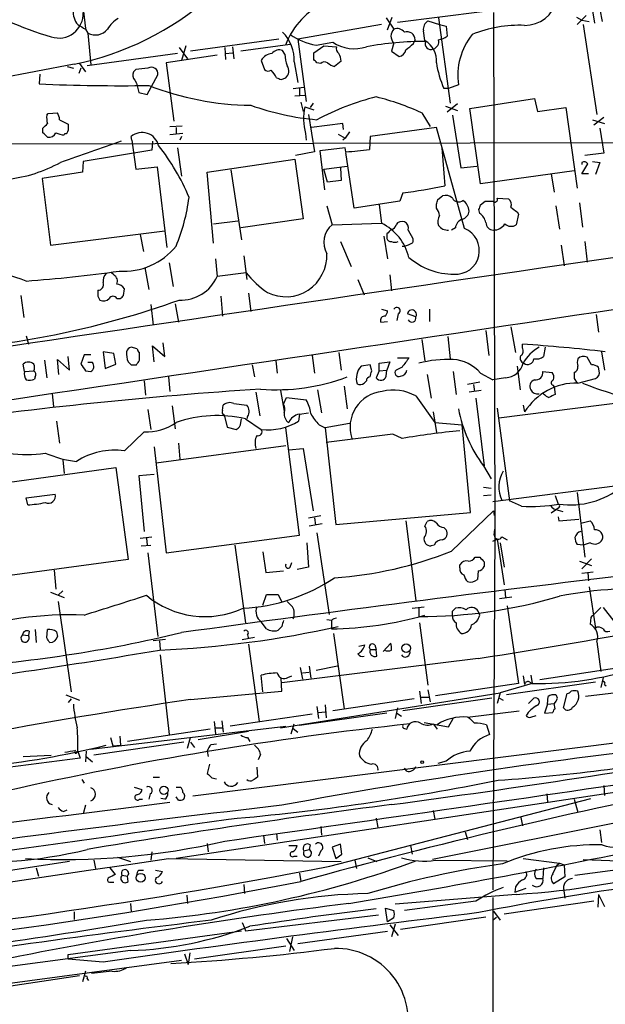
# Model space of a CAD drawing. Extents: x 17 to 1028, y 0 to 870.
# Drawn here: x 304 to 369, y 429 to 539 of the extents above; entities that cross this region are included whole.
import ezdxf

# ---------------------------------------------------------------- set-up
doc = ezdxf.new("R2010")
doc.units = 0
doc.header["$MEASUREMENT"] = 0
doc.layers.add('MAIN', color=5, linetype='CONTINUOUS')

msp = doc.modelspace()

# ---------------------------------------------------------------- linework, layer by layer
at = {"layer": 'MAIN'}
for p, q in [((310.2187, 546.1846), (311.15, 537.972)), ((344.5933, 539.1573), (345.44, 537.8873)), ((344.7627, 537.8026), (345.2707, 539.242)), ((355.2613, 539.8346), (345.8633, 538.6493)), ((350.4353, 539.1573), (351.7053, 529.6746)), ((356.5313, 539.75), (356.7007, 482.2613)), ((365.76, 539.242), (366.3527, 538.9033)), ((366.8607, 539.4113), (365.8447, 538.3953)), ((367.538, 539.9193), (367.792, 538.5646)), ((368.3847, 540.0886), (368.6387, 538.734)), ((344.0853, 538.3953), (334.772, 536.7866)), ((349.25, 538.8186), (350.52, 538.3953)), ((350.52, 538.3953), (351.282, 538.226)), ((351.282, 538.226), (351.3667, 537.1253)), ((366.3527, 538.9033), (367.1993, 538.734)), ((366.522, 538.3953), (368.046, 528.4046)), ((311.15, 537.8873), (311.404, 537.464)), ((311.404, 537.464), (311.7427, 533.908)), ((348.9113, 536.6173), (348.742, 537.718)), ((321.564, 535.8553), (322.4953, 534.5853)), ((322.326, 536.0246), (321.818, 534.416)), ((332.6553, 536.7866), (322.834, 535.432)), ((326.644, 535.8553), (326.7287, 534.5006)), ((327.4907, 535.94), (327.66, 534.5853)), ((333.9253, 536.194), (328.422, 535.432)), ((334.772, 536.7866), (335.7033, 529.844)), ((336.55, 535.2626), (337.6507, 536.0246)), ((336.804, 536.1093), (338.6667, 536.448)), ((337.6507, 536.0246), (339.09, 535.94)), ((345.44, 536.3633), (345.186, 535.432)), ((347.6413, 536.2786), (347.8107, 536.702)), ((321.3947, 535.178), (311.3193, 533.8233)), ((325.7973, 535.0086), (320.1247, 534.162)), ((326.7287, 535.178), (327.4907, 535.2626)), ((333.3327, 535.0933), (333.0787, 535.5166)), ((336.55, 534.5006), (336.55, 535.2626)), ((345.186, 535.432), (346.0327, 534.8393)), ((309.88, 533.9926), (300.0587, 532.13)), ((309.118, 533.7386), (309.7953, 533.5693)), ((310.642, 533.5693), (310.388, 532.9766)), ((310.4727, 534.0773), (311.15, 533.146)), ((320.1247, 534.162), (320.9713, 527.6426)), ((330.708, 534.416), (331.0467, 533.4)), ((334.3487, 534.2466), (334.772, 531.9606)), ((337.312, 534.0773), (336.8887, 534.162)), ((339.598, 534.3313), (338.836, 533.7386)), ((306.07, 532.892), (305.9853, 531.7913)), ((316.738, 533.4), (316.484, 533.146)), ((318.008, 530.606), (319.1933, 532.8073)), ((332.9093, 532.2993), (333.4173, 532.4686)), ((316.6533, 532.2146), (316.8227, 531.876)), ((316.8227, 531.876), (317.0767, 530.86)), ((334.264, 531.2833), (335.4493, 531.4526)), ((352.6367, 531.7066), (351.536, 531.2833)), ((317.0767, 530.86), (318.008, 530.606)), ((335.534, 530.5213), (334.4333, 530.4366)), ((334.9413, 531.2833), (334.9413, 530.5213)), ((351.536, 531.2833), (351.028, 531.2833)), ((335.1107, 529.7593), (335.3647, 528.7433)), ((335.534, 529.2513), (336.55, 528.9126)), ((336.4653, 529.6746), (336.1267, 529.1666)), ((351.1973, 529.336), (352.552, 528.828)), ((352.552, 529.59), (351.3667, 528.6586)), ((353.9067, 529.082), (361.1033, 530.1826)), ((361.1033, 530.1826), (361.442, 528.7433)), ((306.832, 528.32), (307.0013, 528.4893)), ((307.0013, 528.4893), (308.0173, 528.574)), ((335.9573, 528.4046), (336.6347, 524.256)), ((348.5727, 528.574), (349.504, 527.05)), ((351.9593, 528.32), (352.8907, 522.478)), ((355.092, 520.7), (353.9067, 529.082)), ((361.442, 528.7433), (364.5747, 529.1666)), ((364.5747, 529.1666), (365.8447, 520.192)), ((308.2713, 527.812), (309.2027, 527.304)), ((320.548, 527.05), (321.9027, 527.1346)), ((339.7673, 527.3886), (336.296, 526.9653)), ((339.852, 526.7113), (339.7673, 527.3886)), ((367.538, 527.812), (368.8927, 527.3886)), ((368.808, 528.066), (367.7073, 527.2193)), ((306.4087, 526.3726), (306.4087, 526.8806)), ((308.864, 526.288), (308.7793, 526.1186)), ((316.3147, 525.526), (316.23, 525.9493)), ((321.9873, 526.288), (320.548, 526.1186)), ((321.2253, 526.9653), (321.2253, 526.2033)), ((321.818, 525.9493), (321.6487, 525.526)), ((335.6187, 526.288), (335.7033, 525.526)), ((339.2593, 526.2033), (340.0213, 525.78)), ((340.5293, 526.4573), (340.0213, 525.78)), ((342.8153, 525.9493), (342.7307, 524.51)), ((350.1813, 526.9653), (342.8153, 525.9493)), ((353.314, 515.7046), (350.1813, 526.9653)), ((368.3847, 526.8806), (368.808, 524.0866)), ((242.4007, 525.018), (413.766, 525.3566)), ((316.3147, 525.526), (316.738, 522.3086)), ((318.6007, 525.4413), (318.516, 524.4253)), ((340.0213, 525.78), (339.7673, 525.526)), ((318.516, 524.4253), (310.896, 523.1553)), ((321.3947, 524.6793), (321.818, 521.5466)), ((336.6347, 524.256), (334.518, 523.8326)), ((340.0213, 524.6793), (337.2273, 524.3406)), ((337.2273, 524.3406), (337.7353, 520.0226)), ((340.106, 524.256), (340.0213, 524.6793)), ((341.0373, 517.9906), (340.106, 524.1713)), ((350.774, 524.6793), (351.1127, 520.446)), ((368.808, 524.0866), (366.6913, 523.8326)), ((310.896, 523.1553), (310.8113, 521.97)), ((324.6967, 521.97), (334.4333, 523.4093)), ((334.4333, 523.4093), (335.3647, 516.8053)), ((337.6507, 522.3086), (340.2753, 522.6473)), ((352.8907, 522.478), (354.6687, 522.6473)), ((366.3527, 523.0706), (366.3527, 522.8166)), ((366.3527, 521.8006), (367.03, 522.9013)), ((367.538, 523.1553), (368.3847, 523.0706)), ((368.3847, 523.0706), (367.8767, 521.716)), ((310.8113, 521.97), (306.324, 521.2926)), ((316.738, 522.3086), (319.1087, 522.5626)), ((319.1087, 522.5626), (320.2093, 513.588)), ((325.374, 514.096), (324.6967, 521.97)), ((327.3213, 522.224), (328.5067, 514.4346)), ((338.074, 520.8693), (337.6507, 522.3086)), ((339.5133, 522.478), (339.598, 521.0386)), ((365.506, 522.1393), (355.092, 520.7)), ((362.966, 521.8006), (363.3047, 519.7686)), ((367.1147, 521.8006), (366.3527, 521.8006)), ((306.324, 521.2926), (307.2553, 513.842)), ((339.598, 521.0386), (338.074, 520.8693)), ((346.456, 519.684), (346.1173, 518.7526)), ((350.3507, 518.922), (350.8587, 519.3453)), ((337.9893, 518.2446), (338.582, 516.128)), ((346.1173, 518.7526), (341.0373, 517.9906)), ((343.8313, 518.3293), (344.0853, 516.2973)), ((350.1813, 517.9906), (350.1813, 518.414)), ((355.092, 518.3293), (355.6, 518.7526)), ((356.9547, 519.0913), (358.2247, 519.0066)), ((363.474, 518.2446), (363.8973, 515.62)), ((366.0987, 518.5833), (366.4373, 515.874)), ((355.0073, 517.398), (354.9227, 517.8213)), ((359.3253, 517.3133), (359.0713, 516.128)), ((359.156, 517.5673), (359.3253, 517.3133)), ((325.374, 516.2126), (328.0833, 516.5513)), ((335.3647, 516.8053), (328.422, 515.7893)), ((338.582, 516.128), (344.0853, 516.2973)), ((307.2553, 513.842), (319.9553, 515.4506)), ((317.246, 515.0273), (317.5847, 513.1646)), ((344.678, 515.112), (344.678, 514.604)), ((347.0487, 515.5353), (347.5567, 514.604)), ((352.298, 515.7893), (351.8747, 515.5353)), ((339.5133, 514.2653), (340.6987, 511.4713)), ((344.3393, 514.858), (344.7627, 512.318)), ((364.0667, 513.842), (364.4053, 511.556)), ((366.6913, 514.2653), (366.9453, 511.9793)), ((320.4633, 511.8946), (320.8867, 509.27)), ((325.628, 512.318), (325.7973, 510.3706)), ((328.7607, 512.6566), (329.0993, 510.032)), ((314.2827, 510.54), (314.0287, 510.794)), ((317.754, 511.3866), (318.1773, 508.9313)), ((329.0147, 510.794), (325.7973, 510.3706)), ((341.4607, 510.032), (342.138, 508.3386)), ((345.0167, 510.54), (345.186, 508.762)), ((315.3833, 508.254), (315.468, 509.016)), ((329.2687, 508.508), (329.5227, 506.476)), ((303.9533, 508.254), (304.292, 505.7986)), ((312.5047, 508.1693), (312.7587, 507.746)), ((314.6213, 507.9153), (315.0447, 507.9153)), ((321.1407, 507.3226), (321.4793, 505.2906)), ((326.2207, 508.1693), (326.39, 505.968)), ((318.4313, 507.238), (318.6853, 504.952)), ((344.0853, 506.73), (344.7627, 506.5606)), ((345.948, 506.222), (345.7787, 505.46)), ((347.8953, 505.8833), (346.964, 506.222)), ((349.4193, 506.73), (349.4193, 505.3753)), ((344.0007, 505.2906), (344.7627, 505.3753)), ((367.9613, 506.1373), (368.2153, 504.19)), ((355.6847, 504.3593), (356.0233, 501.5653)), ((358.4787, 504.7826), (358.9867, 501.904)), ((304.546, 503.7666), (304.8, 502.8353)), ((319.9553, 501.4806), (319.786, 503.0046)), ((348.5727, 503.3433), (348.9113, 500.9726)), ((351.4513, 503.682), (351.7053, 501.2266)), ((314.2827, 501.8193), (313.0973, 501.9886)), ((313.0973, 501.9886), (313.3513, 500.126)), ((314.5367, 500.634), (314.2827, 501.8193)), ((316.9073, 502.3273), (316.23, 502.4966)), ((317.1613, 501.0573), (317.1613, 501.904)), ((318.77, 500.888), (318.6007, 502.666)), ((318.6007, 502.666), (319.9553, 501.4806)), ((339.344, 501.904), (339.598, 499.9566)), ((359.7487, 502.412), (359.7487, 502.8353)), ((362.2887, 502.4966), (362.1193, 501.4806)), ((368.554, 501.9886), (368.8927, 499.9566)), ((306.578, 501.0573), (306.832, 499.11)), ((308.1867, 499.4486), (308.0173, 501.142)), ((308.0173, 501.142), (309.372, 499.9566)), ((309.372, 499.9566), (309.2027, 501.4806)), ((310.9807, 501.65), (310.642, 500.634)), ((311.7427, 501.65), (310.9807, 501.65)), ((311.912, 500.8033), (311.404, 500.8033)), ((332.3167, 500.9726), (332.486, 499.618)), ((336.3807, 501.5653), (336.6347, 499.618)), ((343.8313, 500.7186), (345.0167, 500.888)), ((343.8313, 499.872), (343.8313, 500.7186)), ((345.0167, 500.888), (344.678, 499.9566)), ((345.8633, 501.3113), (347.1333, 501.3113)), ((367.4533, 500.5493), (366.9453, 501.396)), ((304.3767, 499.7873), (304.2073, 500.634)), ((304.3767, 499.7873), (305.3927, 499.872)), ((311.15, 499.872), (311.7427, 499.7873)), ((313.3513, 500.126), (314.5367, 500.634)), ((316.23, 500.5493), (316.8227, 500.5493)), ((329.692, 500.5493), (329.946, 499.1946)), ((342.8153, 500.5493), (341.7993, 500.38)), ((342.9847, 499.872), (342.8153, 500.5493)), ((343.8313, 499.872), (343.4927, 499.11)), ((343.8313, 499.872), (344.678, 499.9566)), ((344.5933, 499.2793), (344.678, 499.9566)), ((346.3713, 500.2953), (345.694, 499.9566)), ((352.044, 499.7873), (352.3827, 497.2473)), ((355.092, 499.618), (356.4467, 498.856)), ((359.156, 500.38), (359.4947, 497.7553)), ((362.0347, 499.7873), (363.0507, 499.7026)), ((368.3, 499.872), (368.2153, 500.2953)), ((305.562, 499.1946), (305.4773, 498.9406)), ((317.6693, 498.7713), (317.8387, 497.1626)), ((320.3787, 499.1946), (320.548, 497.586)), ((342.138, 498.5173), (342.392, 498.7713)), ((349.1653, 499.4486), (349.5887, 496.824)), ((355.0073, 498.602), (353.6527, 498.348)), ((357.886, 499.11), (356.4467, 498.856)), ((365.506, 499.0253), (365.8447, 498.5173)), ((365.9293, 498.5173), (367.8767, 499.0253)), ((330.1153, 497.5013), (330.5387, 494.8766)), ((332.8247, 497.6706), (333.248, 495.3846)), ((336.9733, 497.7553), (337.3967, 495.2153)), ((339.9367, 498.1786), (340.2753, 495.6386)), ((355.1767, 497.6706), (353.822, 497.5013)), ((354.33, 498.348), (354.4147, 497.586)), ((362.1193, 497.332), (362.1193, 497.5013)), ((363.1353, 498.2633), (363.3047, 498.094)), ((363.3047, 498.094), (363.3893, 497.2473)), ((307.4247, 497.332), (307.594, 495.8926)), ((333.1633, 496.1466), (333.502, 496.9086)), ((333.502, 496.9086), (335.7033, 496.6546)), ((347.8953, 497.078), (350.012, 494.1146)), ((354.584, 496.824), (355.5153, 489.2886)), ((371.9407, 496.4853), (357.124, 494.6226)), ((318.0927, 495.554), (318.4313, 493.3526)), ((320.802, 495.9773), (321.1407, 493.4373)), ((326.39, 495.4693), (326.4747, 496.062)), ((327.66, 496.2313), (329.0993, 496.062)), ((334.9413, 495.046), (335.9573, 495.2153)), ((349.8427, 495.3), (350.1813, 493.014)), ((356.9547, 495.7233), (358.3093, 485.394)), ((359.8333, 496.062), (360.0027, 495.3)), ((307.9327, 494.284), (308.2713, 491.8286)), ((326.5593, 494.9613), (326.898, 493.6066)), ((328.422, 494.1146), (328.5067, 494.538)), ((328.93, 494.538), (330.708, 493.3526)), ((329.184, 494.792), (329.0993, 494.538)), ((334.9413, 495.046), (334.8567, 494.284)), ((350.012, 494.1146), (353.06, 493.8606)), ((315.468, 490.982), (317.6693, 493.0986)), ((326.898, 493.6066), (327.914, 493.3526)), ((334.9413, 481.584), (333.4173, 493.522)), ((337.1427, 493.8606), (337.82, 493.522)), ((340.5293, 494.03), (337.82, 493.522)), ((337.82, 493.522), (339.0053, 482.7693)), ((353.9913, 484.124), (353.06, 493.8606)), ((345.3553, 492.8446), (337.9047, 491.9133)), ((346.3713, 492.3366), (345.3553, 492.8446)), ((318.77, 491.4053), (320.1247, 479.6366)), ((319.024, 489.6273), (333.4173, 491.5746)), ((321.4793, 491.8286), (321.6487, 490.0506)), ((333.756, 491.0666), (335.3647, 491.236)), ((335.3647, 491.236), (336.4653, 484.2933)), ((308.61, 489.966), (308.7793, 488.442)), ((297.942, 486.8333), (314.5367, 489.1193)), ((314.5367, 489.1193), (315.8913, 478.8746)), ((355.4307, 489.2886), (356.2773, 487.8493)), ((318.77, 488.3573), (317.0767, 488.188)), ((317.0767, 488.188), (317.6693, 482.0073)), ((355.4307, 486.918), (356.2773, 486.8333)), ((373.126, 487.426), (356.4467, 485.3093)), ((304.546, 485.7326), (307.7633, 486.156)), ((304.7153, 484.9706), (304.546, 485.7326)), ((355.4307, 485.9866), (356.2773, 486.0713)), ((359.664, 484.8013), (358.3093, 485.394)), ((363.3893, 485.9866), (363.728, 485.0553)), ((365.8447, 486.3253), (366.6913, 479.1286)), ((351.8747, 479.806), (356.5313, 484.2933)), ((356.5313, 484.2933), (356.616, 483.7853)), ((363.5587, 484.4626), (362.966, 484.0393)), ((363.8127, 484.632), (363.5587, 484.4626)), ((363.728, 484.378), (364.236, 484.2086)), ((335.9573, 483.5313), (337.312, 483.7853)), ((336.6347, 483.5313), (336.7193, 482.6846)), ((339.0053, 482.7693), (353.9913, 484.124)), ((346.7947, 483.1926), (347.8953, 474.3026)), ((363.728, 483.616), (363.8127, 483.1926)), ((363.8127, 483.1926), (366.014, 483.362)), ((366.268, 482.9386), (367.284, 483.1926)), ((337.4813, 482.854), (336.042, 482.6)), ((348.9113, 482.6), (349.1653, 483.108)), ((351.028, 482.4306), (351.282, 482.1766)), ((356.7007, 482.2613), (356.4467, 442.1293)), ((356.616, 481.584), (356.7007, 482.2613)), ((317.246, 481.2453), (318.516, 481.4146)), ((317.9233, 481.2453), (318.008, 480.4833)), ((320.1247, 479.6366), (334.9413, 481.584)), ((336.8887, 481.838), (338.2433, 472.7786)), ((356.4467, 480.9066), (356.9547, 481.1606)), ((356.9547, 481.1606), (357.7167, 476.0806)), ((357.4627, 481.4146), (358.0553, 481.076)), ((317.3307, 480.3986), (318.4313, 480.4833)), ((327.7447, 480.4833), (328.93, 471.8473)), ((335.788, 480.7373), (335.9573, 478.028)), ((349.9273, 480.4833), (349.5887, 480.3986)), ((357.2933, 480.7373), (357.7167, 478.028)), ((366.522, 480.4833), (365.8447, 480.568)), ((367.284, 480.7373), (366.522, 480.4833)), ((315.8913, 478.8746), (299.466, 476.6733)), ((318.0927, 479.6366), (319.1933, 470.3233)), ((330.8773, 479.7213), (331.216, 477.4353)), ((354.4993, 479.1286), (355.0073, 479.1286)), ((367.4533, 478.9593), (366.3527, 477.8586)), ((307.6787, 477.6893), (307.848, 475.5726)), ((333.9253, 478.028), (334.0947, 478.536)), ((335.9573, 478.028), (334.6873, 477.774)), ((352.806, 477.9433), (352.806, 478.282)), ((355.5153, 478.6206), (355.5153, 478.1126)), ((366.0987, 478.7053), (367.4533, 478.1973)), ((331.216, 477.4353), (333.1633, 477.6046)), ((354.838, 477.6046), (354.7533, 476.6733)), ((366.3527, 477.3506), (367.6227, 477.52)), ((367.03, 477.4353), (367.1147, 476.504)), ((357.8013, 475.488), (357.886, 474.6413)), ((367.1993, 475.8266), (367.8767, 471.2546)), ((307.2553, 475.234), (308.7793, 474.6413)), ((308.61, 475.4033), (308.102, 474.8953)), ((330.8773, 473.7946), (331.3007, 474.98)), ((331.3007, 474.98), (332.5707, 474.98)), ((332.5707, 474.98), (332.994, 474.1333)), ((357.2087, 474.5566), (358.5633, 474.726)), ((308.102, 474.218), (309.5413, 464.1426)), ((347.472, 473.456), (348.8267, 473.6253)), ((348.234, 473.456), (348.234, 472.5246)), ((351.9593, 473.1173), (352.298, 473.456)), ((358.0553, 473.71), (359.3253, 465.074)), ((368.4693, 473.5406), (367.7073, 472.7786)), ((368.7233, 473.5406), (369.9087, 472.0166)), ((355.0073, 472.694), (354.838, 473.1173)), ((367.3687, 472.44), (367.284, 471.678)), ((331.3007, 471.17), (330.708, 471.932)), ((332.994, 471.424), (332.5707, 471.0006)), ((338.4973, 472.1013), (337.9893, 472.186)), ((338.4973, 472.1013), (338.4973, 471.17)), ((348.3187, 471.8473), (349.25, 464.9046)), ((304.1227, 470.4926), (304.8, 470.408)), ((304.8847, 470.916), (304.8, 470.408)), ((305.562, 471.0853), (305.6467, 469.646)), ((306.832, 470.154), (306.9167, 471.0853)), ((307.9327, 470.8313), (308.0173, 470.3233)), ((328.5913, 469.9846), (329.946, 470.2386)), ((329.184, 470.4926), (329.2687, 470.0693)), ((338.7513, 470.662), (339.9367, 462.28)), ((320.04, 469.9846), (318.6853, 469.8153)), ((319.3627, 469.8153), (319.4473, 468.884)), ((329.2687, 469.4766), (330.454, 460.8406)), ((341.5453, 469.2226), (342.2227, 469.392)), ((343.3233, 469.392), (343.4927, 468.884)), ((344.2547, 468.63), (345.1013, 469.5613)), ((368.046, 469.7306), (368.4693, 466.4286)), ((319.4473, 468.2913), (320.4633, 459.4013)), ((354.838, 467.868), (332.994, 465.1586)), ((342.8153, 468.884), (343.4927, 468.884)), ((343.5773, 468.122), (343.4927, 468.884)), ((335.026, 466.852), (335.28, 465.582)), ((336.042, 467.0213), (336.2113, 465.6666)), ((339.1747, 467.0213), (336.804, 466.5133)), ((370.7553, 466.852), (361.696, 465.4973)), ((330.8773, 464.1426), (330.708, 466.0053)), ((332.994, 464.2273), (332.9093, 465.6666)), ((333.6713, 465.7513), (334.0947, 465.9206)), ((335.28, 466.2593), (336.042, 466.344)), ((359.8333, 465.9206), (360.0027, 464.9893)), ((360.68, 466.0053), (360.8493, 465.074)), ((384.3867, 465.6666), (366.776, 463.6346)), ((368.7233, 465.7513), (368.4693, 464.6506)), ((359.3253, 465.074), (350.0967, 463.7193)), ((360.8493, 465.074), (357.2933, 464.058)), ((367.8767, 465.2433), (357.9707, 463.804)), ((360.5953, 465.2433), (360.8493, 465.074)), ((368.8927, 464.9893), (369.062, 464.82)), ((308.9487, 463.804), (310.4727, 463.2113)), ((322.834, 463.296), (332.994, 464.2273)), ((332.8247, 460.1633), (357.2933, 464.058)), ((356.362, 463.4653), (346.456, 462.026)), ((348.3187, 464.2273), (348.488, 462.8726)), ((348.488, 463.55), (349.3347, 463.55)), ((349.25, 464.3966), (349.504, 463.042)), ((357.2933, 464.058), (356.9547, 462.8726)), ((357.2087, 463.4653), (357.632, 463.2113)), ((360.426, 462.8726), (361.0187, 463.4653)), ((362.5427, 462.788), (362.6273, 463.6346)), ((364.3207, 462.3646), (364.744, 463.9733)), ((309.5413, 463.3806), (309.2027, 462.9573)), ((336.8887, 462.534), (337.058, 461.1793)), ((337.82, 462.7033), (337.9047, 461.264)), ((347.726, 463.3806), (338.6667, 462.026)), ((345.8633, 462.3646), (345.6093, 461.1793)), ((362.5427, 462.788), (362.204, 461.772)), ((362.5427, 462.788), (363.3047, 462.8726)), ((363.474, 463.1266), (363.3047, 462.8726)), ((363.3893, 462.28), (363.3047, 462.8726)), ((336.3807, 461.6873), (327.2367, 460.3326)), ((344.678, 461.772), (334.9413, 460.4173)), ((337.058, 461.8566), (337.82, 461.9413)), ((345.7787, 461.772), (346.2867, 461.4333)), ((353.6527, 461.3486), (359.41, 462.026)), ((360.68, 461.3486), (361.2727, 461.518)), ((362.204, 461.772), (363.1353, 461.8566)), ((311.7427, 457.7926), (333.4173, 460.3326)), ((384.9793, 460.3326), (323.088, 452.5433)), ((325.4587, 460.8406), (325.628, 459.486)), ((325.628, 460.1633), (326.39, 460.1633)), ((326.3053, 460.9253), (326.4747, 459.6553)), ((334.01, 459.486), (334.3487, 460.5866)), ((348.8267, 460.756), (351.536, 460.248)), ((349.8427, 460.5866), (350.266, 459.994)), ((351.536, 460.248), (352.044, 461.1793)), ((355.7693, 460.502), (356.108, 459.4013)), ((313.944, 459.0626), (314.198, 458.1313)), ((314.96, 459.232), (315.0447, 458.216)), ((325.0353, 459.994), (315.8067, 458.6393)), ((322.4953, 457.8773), (322.834, 459.0626)), ((329.2687, 459.74), (323.6807, 458.8086)), ((329.184, 459.0626), (329.438, 458.6393)), ((334.264, 460.0786), (334.772, 459.6553)), ((346.6253, 460.0786), (346.8793, 459.994)), ((322.072, 458.5546), (312.0813, 457.1153)), ((314.198, 458.1313), (315.0447, 458.216)), ((322.834, 458.5546), (323.2573, 457.962)), ((325.12, 458.3006), (325.7127, 458.3853)), ((304.2073, 456.946), (307.34, 457.1153)), ((310.3033, 457.5386), (310.5573, 456.7766)), ((311.2347, 457.5386), (311.15, 456.3533)), ((311.2347, 456.946), (311.912, 456.3533)), ((324.6967, 457.5386), (324.7813, 456.946)), ((330.6233, 457.2), (330.3693, 456.6073)), ((310.5573, 456.7766), (300.8207, 455.5066)), ((324.9507, 456.0993), (324.6967, 455.0833)), ((351.282, 456.438), (350.3507, 456.184)), ((330.2, 455.7606), (330.2847, 454.66)), ((346.8793, 455.3373), (346.6253, 455.676)), ((310.7267, 454.406), (310.9807, 453.9826)), ((318.6853, 454.66), (319.3627, 454.66)), ((379.5607, 454.406), (321.2253, 445.6006)), ((325.2047, 454.5753), (325.7127, 454.4906)), ((368.808, 453.7286), (368.8927, 452.628)), ((316.5687, 453.5593), (317.4153, 453.3053)), ((318.3467, 452.7973), (318.1773, 452.2046)), ((321.2253, 453.5593), (321.7333, 453.5593)), ((362.458, 452.7973), (362.5427, 451.866)), ((311.15, 451.5273), (310.896, 450.596)), ((317.1613, 452.2046), (317.5, 452.2046)), ((319.9553, 452.2046), (319.532, 452.2893)), ((321.4793, 452.12), (321.2253, 452.4586)), ((338.328, 444.754), (367.3687, 452.2893)), ((365.506, 452.2046), (365.9293, 450.7653)), ((308.6947, 450.85), (309.118, 451.0193)), ((376.428, 450.85), (349.758, 445.516)), ((349.8427, 450.9346), (350.012, 450.0033)), ((343.4927, 450.088), (343.662, 449.072)), ((359.5793, 450.1726), (359.7487, 449.2413)), ((330.962, 448.2253), (331.0467, 447.294)), ((332.4013, 448.3946), (332.486, 447.6326)), ((337.312, 449.1566), (337.3967, 448.2253)), ((353.3987, 448.564), (353.6527, 447.7173)), ((365.5907, 443.738), (398.018, 448.2253)), ((368.3847, 448.818), (368.554, 447.3786)), ((324.6967, 447.294), (324.7813, 446.3626)), ((333.756, 447.04), (334.6873, 447.04)), ((336.1267, 447.1246), (336.042, 446.6166)), ((339.5133, 447.2093), (338.582, 446.8706)), ((339.6827, 446.1086), (339.5133, 447.2093)), ((347.3027, 447.04), (347.472, 446.1086)), ((318.516, 446.3626), (318.4313, 445.4313)), ((335.4493, 446.4473), (336.042, 446.6166)), ((337.312, 446.4473), (337.058, 445.8546)), ((338.582, 446.8706), (339.0053, 445.6006)), ((339.0053, 445.6006), (339.6827, 446.1086)), ((309.372, 445.262), (274.32, 439.928)), ((312.0813, 445.4313), (312.2507, 444.5)), ((314.706, 445.77), (316.1453, 445.262)), ((320.3787, 445.6006), (339.598, 445.262)), ((334.3487, 445.8546), (334.6873, 445.8546)), ((341.122, 445.4313), (341.2913, 444.5)), ((342.5613, 445.6853), (343.5773, 445.262)), ((350.0967, 445.4313), (358.0553, 445.3466)), ((359.8333, 445.6006), (363.8973, 445.0926)), ((363.6433, 444.9233), (363.8973, 445.0926)), ((363.8973, 445.0926), (364.4053, 444.9233)), ((364.4053, 444.9233), (364.49, 443.5686)), ((366.522, 445.516), (372.618, 445.262)), ((305.6467, 444.5846), (305.9007, 443.6533)), ((313.8593, 444.5846), (314.452, 443.8226)), ((315.214, 443.738), (315.8067, 443.6533)), ((317.0767, 444.3306), (317.5847, 444.3306)), ((318.9393, 444.3306), (319.7013, 444.1613)), ((334.9413, 443.992), (335.1107, 443.0606)), ((362.1193, 444.5846), (362.0347, 443.3993)), ((313.944, 442.976), (314.2827, 442.976)), ((315.8913, 443.0606), (315.8067, 443.6533)), ((328.7607, 442.722), (328.8453, 441.706)), ((361.2727, 443.3993), (362.0347, 443.3993)), ((364.49, 443.5686), (363.22, 442.8066)), ((322.4107, 441.5366), (322.4953, 440.6053)), ((359.0713, 441.6213), (345.6093, 440.5206)), ((358.9867, 442.468), (358.902, 441.8753)), ((358.902, 441.8753), (360.172, 442.2986)), ((364.3207, 442.2986), (364.49, 441.198)), ((368.2153, 441.6213), (368.1307, 440.182)), ((368.2153, 441.6213), (368.8927, 440.2666)), ((316.1453, 440.6053), (316.23, 439.674)), ((354.584, 440.8593), (346.6253, 439.8433)), ((356.4467, 441.2826), (356.4467, 405.0453)), ((367.7073, 440.8593), (357.7167, 439.42)), ((309.88, 439.674), (309.88, 438.8273)), ((328.93, 437.5573), (343.7467, 439.3353)), ((344.7627, 438.5733), (344.5087, 440.0973)), ((344.5087, 440.0973), (345.44, 439.8433)), ((356.5313, 439.7586), (357.2933, 438.7426)), ((328.5913, 438.4886), (328.8453, 437.896)), ((345.44, 438.9966), (344.7627, 438.5733)), ((345.6093, 438.3193), (345.186, 436.88)), ((355.6847, 439.0813), (346.202, 437.7266)), ((356.5313, 438.8273), (356.87, 439.0813)), ((309.2027, 434.9326), (328.5067, 437.5573)), ((328.8453, 437.896), (328.93, 437.5573)), ((344.7627, 437.4726), (334.772, 436.118)), ((345.0167, 438.2346), (345.948, 437.0493)), ((333.502, 436.7106), (334.3487, 435.356)), ((334.1793, 436.88), (333.8407, 435.2713)), ((316.1453, 435.356), (274.828, 429.9373)), ((322.1567, 435.0173), (322.58, 433.832)), ((322.7493, 435.102), (322.58, 433.832)), ((333.4173, 435.864), (323.2573, 434.4246)), ((321.818, 434.2553), (277.7913, 428.3286)), ((309.2027, 434.4246), (309.2027, 434.9326)), ((313.0973, 434.086), (309.2027, 434.4246)), ((311.15, 433.07), (310.8113, 431.8846)), ((314.1133, 433.07), (311.8273, 432.816)), ((310.4727, 432.562), (300.3127, 431.038)), ((311.3193, 432.2233), (311.4887, 432.054))]:
    msp.add_line(p, q, dxfattribs=at)
for centre, radius in [((346.8229, 469.0201), 0.4902), ((348.5938, 456.3322), 0.1496), ((319.872, 453.1904), 0.4608), ((317.2892, 443.4683), 0.4879)]:
    msp.add_circle(centre, radius, dxfattribs=at)
for centre, radius, start, end in [((-4908.7547, -1453.0604), 5657.6358, 20.4665073, 21.1305661), ((316.7553, 569.919), 34.2, 236.626314, 254.020017), ((303.3583, 566.1172), 32.7799, 281.475809, 311.398301), ((341.1409, 533.2415), 8.2687, 113.040367, 159.079648), ((360.0537, 541.9056), 3.5954, 269.187235, 347.127218), ((308.1858, 539.6188), 2.7134, 251.837492, 2.771508), ((311.7788, 539.7458), 2.0002, 172.583288, 222.467337), ((316.2298, 536.448), 2.9932, 118.736493, 151.25923), ((437.7155, 749.7977), 246.8296, 238.922635, 239.151838), ((345.821, 536.9774), 0.9864, 35.381713, 112.720393), ((349.8625, 537.8684), 1.1305, 122.805874, 187.644878), ((359.4418, 524.2321), 14.0897, 87.718492, 112.013224), ((312.2529, 538.985), 1.7418, 240.833255, 320.934862), ((330.1869, 534.5411), 4.1722, 355.952346, 46.123569), ((338.0324, 543.1809), 7.1775, 235.095023, 260.145546), ((346.2304, 537.1253), 1.0979, 136.048067, 223.951933), ((346.9217, 536.7104), 0.8891, 359.458639, 109.474353), ((349.9488, 539.0088), 2.3575, 281.90906, 306.972457), ((359.8528, 532.7404), 7.2898, 141.337, 188.152889), ((341.0192, 539.7862), 4.0839, 234.826839, 289.642688), ((339.5981, 535.686), 0.5681, 153.43946, 243.425927), ((349.269, 496.3965), 40.137, 90.389712, 99.865624), ((177.9028, 747.5778), 271.0323, 308.546022, 308.775218), ((347.617, 534.3917), 2.5746, 354.881329, 59.819813), ((349.5805, 536.2704), 0.6406, 155.839542, 294.164119), ((349.5761, 536.5223), 0.8778, 287.681508, 11.813019), ((331.9867, 533.7299), 1.4511, 93.690369, 151.783747), ((332.6976, 534.6064), 0.9868, 67.280979, 144.59935), ((337.5497, 535.2763), 4.221, 182.484836, 200.135029), ((337.0341, 534.0236), 2.5823, 6.843478, 26.554136), ((345.9057, 535.7283), 0.898, 278.130102, 351.869898), ((359.7369, 194.8376), 341.282, 97.008861, 97.238063), ((318.455, 532.9167), 0.7464, 351.571344, 119.037456), ((332.757, 533.2391), 1.0147, 310.595783, 35.149756), ((252.0819, 449.6688), 119.7134, 44.893869, 45.123086), ((337.7517, 533.5919), 0.6549, 60.518813, 132.171884), ((339.2412, 535.3652), 1.6763, 225.870102, 256.011837), ((360.8137, 535.7254), 10.7467, 188.364893, 204.415098), ((317.1816, 532.7917), 0.7824, 153.074706, 227.527791), ((331.4821, 533.8473), 0.6242, 225.772379, 301.546171), ((329.7076, 531.214), 2.9715, 24.973911, 45.002727), ((374.9828, 659.3913), 133.8752, 251.45383, 251.682999), ((315.0861, 748.0945), 216.4946, 267.590743, 270.818121), ((329.9757, 562.0917), 32.6742, 248.832727, 269.205618), ((350.4098, 502.5123), 28.6861, 103.953262, 118.121704), ((336.0518, 500.9461), 30.3327, 65.620077, 75.799884), ((339.6594, 558.1685), 30.4827, 250.577012, 264.784946), ((342.1077, 527.9563), 6.7, 168.855597, 194.418289), ((309.201, 528.0659), 2.3826, 173.877836, 196.515207), ((306.7492, 527.728), 1.5244, 3.158773, 33.708831), ((179.6627, 654.1346), 179.6055, 314.885409, 315.114591), ((478.5526, 526.9653), 169.3502, 179.885409, 180.114592), ((179.6877, 399.1436), 179.5701, 44.885386, 45.114614), ((307.0697, 526.6918), 0.8412, 259.520925, 337.700258), ((308.8945, 528.3755), 2.2598, 242.413275, 267.077961), ((308.9064, 526.5843), 0.2993, 261.856362, 8.124688), ((317.4423, 524.5062), 1.8847, 13.097608, 130.032494), ((904.4246, -1169.1138), 1794.0975, 109.1755311, 109.4047113), ((300.3387, 509.9176), 24.1696, 22.523364, 38.408538), ((339.227, 547.0269), 22.7879, 272.210628, 278.844476), ((300.9367, 536.248), 15.1225, 275.986934, 299.38091), ((366.6067, 522.6472), 0.4937, 30.975698, 120.959776), ((339.5475, 576.5128), 57.2472, 276.931258, 281.655235), ((351.1973, 518.301), 1.0978, 46.044444, 107.964578), ((301.9813, 521.7697), 20.8454, 337.395189, 352.852415), ((223.266, 561.018), 133.8753, 341.443693, 341.672876), ((352.6559, 519.4491), 0.7831, 207.18674, 308.623243), ((352.2977, 517.5671), 1.5267, 3.187949, 56.303687), ((227.9999, 560.4028), 133.8752, 341.453843, 341.683013), ((356.0234, 730.4524), 211.7002, 269.885409, 270.114564), ((356.6776, 518.9567), 0.3082, 221.474509, 25.907942), ((357.7308, 518.3716), 0.8045, 338.38772, 52.124392), ((349.1656, 517.0932), 1.3554, 2.148008, 41.461517), ((351.579, 516.5089), 1.2348, 149.04818, 202.151227), ((352.7269, 517.7705), 1.1015, 287.602583, 353.824094), ((354.0755, 516.0429), 1.6445, 11.899604, 55.486632), ((485.8292, 687.1622), 211.6803, 233.014185, 233.243346), ((340.2536, 514.1568), 2.5846, 130.298323, 208.827013), ((341.5288, 511.1279), 5.767, 13.634076, 63.685541), ((345.1015, 516.2125), 0.5985, 278.116564, 351.883436), ((346.3773, 515.6987), 0.807, 72.101685, 147.859899), ((346.216, 515.7186), 0.8527, 347.585625, 61.312851), ((351.4364, 516.7659), 1.2346, 215.821978, 274.627212), ((353.3931, 515.6707), 1.1015, 107.602583, 173.818923), ((356.5525, 516.4031), 0.8681, 181.392836, 268.600566), ((356.5373, 517.0535), 1.5182, 269.773566, 326.365409), ((358.492, 517.0059), 1.0518, 228.954991, 303.419628), ((4735.6896, -29432.3458), 30261.4011, 98.26028244, 98.5788753), ((471.9069, 388.3911), 179.57, 134.885386, 135.114614), ((352.3248, 513.2571), 2.6398, 265.739795, 67.993041), ((345.1182, 514.7139), 0.4537, 194.017867, 278.59446), ((345.567, 515.0694), 0.8898, 244.647392, 295.352608), ((346.4561, 515.281), 1.5261, 266.814547, 303.694233), ((347.2321, 514.3923), 0.3875, 280.497939, 33.11188), ((315.3494, 518.4987), 7.5503, 266.399903, 321.099135), ((333.4173, 512.694), 4.5772, 243.644318, 2.712378), ((352.168, 518.3598), 7.7353, 229.392358, 269.708902), ((299.7851, 498.438), 12.3769, 67.377358, 111.580828), ((291.4118, 682.1352), 172.7726, 274.359841, 277.805213), ((314.4736, 509.799), 1.3803, 138.739101, 184.391702), ((337.5992, 517.6612), 10.9933, 218.65818, 235.580648), ((-5978.9922, 42703.795), 42672.0305, 278.35715293, 278.58633568), ((312.5591, 509.4392), 0.5952, 264.755013, 25.27337), ((313.9439, 509.8627), 0.7574, 333.434949, 63.424798), ((314.5365, 508.423), 1.1042, 32.481141, 85.595723), ((321.768, 512.1433), 4.402, 267.343833, 336.252793), ((481.8546, 508.5079), 169.3502, 179.885409, 180.114558), ((287.6921, 602.636), 100.7542, 274.243816, 289.644513), ((313.1625, 508.456), 0.8168, 240.371708, 318.548797), ((314.198, 507.6896), 0.4797, 28.066164, 151.933836), ((230.5265, 592.7471), 119.7487, 314.893901, 315.12305), ((343.8057, 506.62), 0.9588, 317.155503, 356.448267), ((345.7787, 506.5607), 0.3787, 296.558284, 153.441716), ((347.4644, 506.1482), 0.5058, 328.418471, 171.610382), ((344.4501, 505.4827), 0.4888, 83.114866, 203.144714), ((347.4573, 505.7507), 0.4576, 206.766619, 16.843149), ((317.7331, 501.7346), 2.0271, 172.801711, 204.686304), ((316.3145, 501.9041), 0.5985, 98.116564, 171.883436), ((317.4582, 502.37), 0.5525, 184.432108, 237.497791), ((359.2597, 502.0695), 0.597, 302.369607, 35.007745), ((348.2885, 327.2084), 176.0004, 83.249289, 86.266566), ((363.7703, 498.5596), 4.4901, 118.739795, 151.260205), ((304.8, 499.8717), 0.9656, 52.134384, 127.865616), ((311.3853, 500.369), 0.6827, 301.566817, 39.507903), ((400.7106, 585.3686), 119.7133, 224.885375, 225.114625), ((189.992, 585.4533), 152.6261, 326.200547, 326.42973), ((600.7761, 310.2855), 317.5304, 143.015529, 143.24469), ((351.5726, 488.0297), 13.1208, 87.941047, 104.741096), ((351.7477, 496.7395), 4.4125, 40.719179, 86.149648), ((357.7763, 501.2258), 2.1186, 272.968014, 346.148725), ((360.0662, 501.269), 0.57, 148.677654, 254.930019), ((360.3363, 501.2586), 0.6831, 232.237576, 357.315178), ((361.315, 502.4542), 1.2629, 256.430326, 309.560428), ((366.946, 500.8033), 1.1013, 157.395743, 202.604257), ((366.5503, 500.6338), 0.8585, 62.605152, 136.330903), ((305.3923, 499.4909), 1.058, 163.730264, 216.87748), ((304.5876, 500.253), 0.8907, 334.674936, 25.325064), ((305.1385, 499.4486), 0.4938, 329.046192, 59.020326), ((501.3958, 627.2529), 228.9527, 213.575483, 213.804666), ((343.2172, 499.0521), 1.9426, 136.877331, 198.596303), ((173.55, 541.8833), 174.5654, 345.845185, 346.074368), ((346.0044, 499.6603), 0.4291, 136.331342, 297.412843), ((346.1597, 499.9989), 0.7208, 273.364127, 356.635873), ((361.1796, 499.7111), 0.8585, 264.90104, 5.092313), ((362.289, 499.11), 0.9651, 344.739674, 37.882794), ((534.8559, 499.3639), 169.3502, 179.885409, 180.114558), ((365.3393, 500.2777), 0.5988, 286.164899, 9.836707), ((367.3684, 499.0247), 1.527, 56.315136, 86.812677), ((367.6226, 499.6815), 0.7037, 291.167873, 15.707168), ((304.8001, 501.2267), 2.3843, 263.882192, 286.500607), ((332.4099, 520.1737), 22.405, 265.426324, 290.551825), ((341.7026, 498.9647), 0.6243, 238.458631, 314.22122), ((342.8154, 498.7712), 0.4234, 90.013532, 179.986468), ((344.0103, 499.4069), 0.5967, 209.838969, 347.654465), ((365.8203, 491.6508), 6.8674, 89.090553, 147.901227), ((361.3321, 498.1363), 0.7552, 107.635993, 210.296301), ((363.2765, 498.5455), 0.3156, 100.312965, 243.418709), ((380.8102, 534.1533), 38.4253, 248.034533, 253.38672), ((363.8113, -6.0095), 504.9413, 93.768565, 97.990037), ((344.5717, 493.6096), 3.9966, 95.768508, 198.573675), ((345.3936, 492.6457), 5.0896, 60.55854, 103.910921), ((361.4419, 498.1954), 0.8799, 210.012228, 281.100489), ((327.1943, 495.2578), 1.0791, 64.43462, 131.822252), ((332.1915, 494.6373), 4.05, 6.996217, 29.874557), ((363.0507, 498.0093), 1.1516, 216.024081, 252.896174), ((447.7406, 327.7231), 189.3505, 116.45387, 116.683012), ((326.7288, 495.3), 0.3787, 153.44848, 243.414653), ((328.2604, 495.3682), 1.0886, 328.041481, 39.591953), ((332.3907, 495.6068), 0.9425, 335.455419, 34.941222), ((334.3941, 495.0767), 1.1545, 173.104599, 236.446203), ((367.9259, 498.5762), 15.5689, 190.87602, 216.62318), ((318.0078, 498.6448), 5.5565, 266.507412, 305.383647), ((325.8026, 481.1348), 13.7632, 76.866032, 109.425094), ((327.584, 494.123), 0.8381, 293.187819, 359.425694), ((331.4521, 499.7438), 6.4343, 263.359196, 301.946673), ((335.171, 493.5338), 1.5296, 98.637085, 157.683842), ((340.8791, 497.5773), 5.2702, 207.66198, 224.848556), ((330.3411, 493.0986), 0.4462, 251.565051, 34.694341), ((357.7638, 430.6309), 62.7486, 94.531696, 100.460518), ((331.8024, 491.8589), 1.7984, 153.001805, 200.264824), ((314.4096, 483.1509), 7.9023, 82.302919, 122.755745), ((304.6307, 502.8088), 12.2505, 260.452177, 279.547824), ((311.5115, 501.8647), 12.1465, 246.472206, 263.488219), ((360.4147, 486.9364), 3.2923, 147.693379, 206.281758), ((365.1116, 494.0214), 9.0597, 261.757026, 309.219635), ((307.0169, 485.922), 0.7822, 243.074603, 17.40646), ((304.3792, 495.1399), 10.1748, 271.892963, 282.969124), ((360.722, 501.5293), 16.7614, 266.38102, 280.625787), ((363.8124, 485.4783), 1.1035, 212.461635, 265.613639), ((363.6646, 484.8225), 0.2413, 307.862488, 74.765709), ((349.5691, 482.3983), 0.8165, 41.430165, 119.638699), ((366.3245, 482.0778), 1.4709, 3.851648, 49.281668), ((348.0334, 482.0207), 1.0519, 318.954991, 33.419628), ((351.1128, 483.5316), 1.1042, 212.481141, 265.595723), ((350.63, 481.7957), 0.7551, 287.628763, 30.293577), ((367.8977, 481.3819), 0.8017, 337.568161, 97.576225), ((349.5616, 481.1538), 0.7557, 166.517242, 272.055151), ((350.8102, 480.1241), 0.9531, 87.08326, 157.861488), ((357.0575, 481.5901), 0.4415, 180.791579, 336.581625), ((366.5219, 481.0761), 0.9652, 105.251474, 164.748526), ((367.1128, 481.414), 1.5244, 183.158773, 213.708832), ((367.792, 481.5841), 0.9875, 239.040224, 329.032263), ((335.8373, 520.2031), 43.4641, 273.956129, 291.652773), ((353.8008, 479.4884), 0.7857, 265.364144, 332.746833), ((482.2612, 605.8745), 179.6053, 224.885409, 225.114592), ((333.6944, 478.2319), 0.3081, 154.075331, 318.553363), ((353.4168, 477.784), 0.6312, 165.382563, 252.71908), ((353.5538, 477.8729), 0.8524, 77.56816, 151.318192), ((354.7592, 478.4151), 0.8144, 275.553068, 338.194671), ((689.8016, -2187.2099), 2683.3085, 96.7922269, 97.882269), ((327.6175, 493.5652), 20.137, 273.013132, 303.856024), ((354.8559, 477.5865), 1.6763, 193.988163, 224.129898), ((353.9998, 477.427), 1.0658, 250.993846, 314.992397), ((373.0833, 426.0902), 49.5788, 86.425915, 100.677499), ((-235.8804, 2209.4684), 1820.8356, 287.4777394, 287.7069191), ((324.4325, 482.6386), 10.1157, 229.948802, 294.802793), ((348.3168, 526.7613), 54.2368, 269.91253, 286.694478), ((331.5622, 473.1111), 1.456, 159.319601, 234.078517), ((482.0454, 622.059), 209.516, 224.880555, 225.109757), ((332.7104, 472.8535), 1.6593, 339.434256, 27.718657), ((352.6788, 471.8893), 1.6123, 60.068675, 103.661322), ((354.0972, 472.6939), 0.8533, 29.749879, 136.006585), ((309.404, 433.4593), 39.2664, 87.698729, 108.268282), ((338.0093, 510.8478), 39.6808, 270.704649, 285.946665), ((339.1496, 471.3978), 0.9594, 93.561805, 132.837328), ((352.7423, 472.5457), 0.7856, 175.356285, 242.756461), ((224.9593, 472.8633), 127.0003, 359.885409, 0.114591), ((353.5024, 473.023), 1.5405, 291.860807, 347.668066), ((452.1879, 387.9594), 119.7133, 134.885408, 135.114592), ((314.3524, 583.5058), 114.8159, 272.50105, 282.528727), ((332.1091, 472.3853), 1.4596, 236.368723, 288.43619), ((502.3859, 429.4421), 174.5167, 165.851148, 166.080355), ((353.61, 471.7201), 1.2339, 174.082869, 239.042614), ((353.0601, 471.6779), 1.0194, 265.228424, 355.239626), ((232.3113, 1250.2851), 791.9528, 278.9002468, 280.466211), ((366.5521, 470.2688), 1.5879, 340.187679, 62.553868), ((368.2419, 470.6305), 0.7231, 48.257222, 120.334576), ((369.2313, 471.4241), 0.5681, 206.574073, 296.56054), ((286.0575, 619.864), 153.3454, 273.778919, 283.485678), ((304.4223, 470.138), 0.4642, 130.194322, 35.559197), ((304.673, 470.3995), 0.5581, 67.712544, 170.397599), ((180.0129, 385.2327), 152.6261, 33.578069, 33.807272), ((307.1284, 469.7731), 1.3292, 52.762832, 99.164681), ((307.2419, 470.4248), 0.782, 264.776386, 352.542374), ((328.9723, 470.7043), 0.2993, 315, 134.986464), ((340.6005, 469.8149), 1.6764, 300.871733, 345.388472), ((343.0693, 469.138), 0.3592, 45, 225), ((343.6211, 469.0111), 1.5791, 352.29219, 20.390429), ((197.9302, 1185.9636), 727.3723, 277.2437162, 279.6103484), ((341.9686, 468.7004), 0.6027, 212.566713, 286.324089), ((343.3515, 468.6582), 0.5818, 157.16348, 292.83652), ((344.805, 469.6034), 0.8898, 244.647392, 295.352608), ((346.7363, 468.5382), 0.513, 208.773601, 20.112884), ((361.3898, 501.3959), 36.3259, 269.147454, 287.584005), ((332.782, 457.8372), 8.4273, 92.012868, 104.247146), ((333.248, 466.4003), 0.7749, 190.483399, 303.113766), ((360.3836, 464.9188), 0.3874, 56.880041, 169.51391), ((368.7657, 465.1163), 0.1796, 315, 135), ((361.188, 463.0419), 0.456, 291.799076, 111.79441), ((363.2201, 462.8722), 0.9657, 74.757889, 127.866658), ((363.2198, 463.4653), 0.4235, 306.888839, 53.111161), ((364.7017, 464.5235), 0.5518, 274.396316, 327.536771), ((365.5483, 462.9893), 1.2953, 72.894019, 107.105981), ((364.5745, 463.6911), 1.457, 301.541038, 21.592568), ((416.6918, -174.3109), 644.478, 98.3739851, 102.7316309), ((327.9594, 464.3716), 18.233, 184.982617, 193.344576), ((362.8664, 459.8048), 3.1929, 118.205593, 147.550278), ((364.8045, 462.6974), 0.5872, 214.523599, 335.006096), ((353.2053, 455.9411), 5.426, 85.270295, 122.800005), ((523.4134, 630.3723), 239.4974, 224.889638, 225.118804), ((360.5107, 461.6873), 0.3787, 206.558284, 296.558284), ((363.6861, 461.814), 0.5524, 122.493463, 175.577431), ((389.2714, 69.4388), 393.4019, 96.136459, 102.752882), ((287.9713, 458.1325), 22.3399, 358.476628, 5.215652), ((346.6253, 460.2903), 0.2116, 143.124688, 270), ((347.8529, 459.8564), 0.9833, 55.96411, 171.955601), ((349.2077, 462.0688), 1.6125, 240.0753, 293.191126), ((354.4146, 455.1665), 5.5048, 75.753474, 89.998959), ((329.2689, 460.5872), 1.527, 236.315136, 266.812677), ((338.8454, 461.1917), 4.3904, 325.801392, 344.16915), ((357.1218, 455.9712), 3.5768, 106.465566, 154.010208), ((290.3507, 550.9158), 95.5311, 275.628386, 283.98408), ((326.3221, 457.1342), 1.675, 135.863544, 166.028469), ((329.0147, 456.8614), 1.6439, 11.886863, 55.491118), ((445.8943, -150.6828), 612.7018, 96.0958068, 100.6183599), ((343.2507, 457.2786), 1.6396, 118.168689, 188.699933), ((205.2055, 1509.6906), 1067.2979, 277.5362885, 279.7984885), ((267.1357, 753.8356), 299.3047, 278.014138, 278.243343), ((310.0796, 457.4721), 0.1542, 101.331793, 25.55122), ((343.3164, 458.0328), 1.9617, 210.722325, 260.26543), ((354.149, 453.2808), 4.2647, 93.257037, 132.242058), ((342.7697, 660.8138), 206.985, 273.953122, 280.739104), ((343.1625, 455.5998), 0.5302, 340.40651, 109.59349), ((347.1263, 456.1133), 0.8144, 252.343781, 340.786322), ((451.9506, 581.8292), 179.6053, 224.885409, 225.114592), ((-1510.2655, 13320.5864), 13003.4362, 278.12095988, 278.35014291), ((318.135, 453.1783), 0.4359, 299.058435, 119.058434), ((327.3444, 454.5259), 0.8696, 205.465895, 328.174098), ((303.4473, 720.1333), 271.1607, 274.997198, 281.398944), ((329.4874, 454.759), 0.5247, 222.288382, 303.462909), ((414.6979, 327.5023), 152.6259, 123.578058, 123.807262), ((498.2159, -145.9246), 611.1521, 101.0494648, 105.4787833), ((307.5939, 452.3739), 0.7805, 130.594129, 257.479155), ((311.4903, 452.755), 0.7626, 289.325854, 70.671659), ((316.9364, 452.4216), 0.3124, 111.341664, 316.024188), ((316.8367, 453.2912), 0.5788, 268.613923, 1.395974), ((319.6167, 452.7973), 0.6826, 299.738635, 7.12814), ((321.0318, 452.9079), 0.9573, 3.51548, 42.879217), ((321.6232, 452.5404), 0.5605, 323.195523, 49.492942), ((-115.2298, 3868.8317), 3444.6418, 276.4919742, 277.2679006), ((531.983, -1283.6089), 1746.5092, 96.5422171, 98.1497876), ((455.3264, -412.3918), 870.9957, 97.2646979, 99.5167645), ((321.6488, 453.0512), 0.9465, 259.683783, 296.559637), ((309.0327, 451.9499), 1.1506, 216.016391, 252.917772), ((-42.4755, 2959.8281), 2536.8844, 276.8133202, 278.3759618), ((308.6667, 525.0111), 79.5218, 266.968577, 283.065665), ((333.8769, 447.1186), 0.8142, 291.80141, 354.460259), ((335.8303, 446.7436), 0.4827, 52.11877, 217.87186), ((337.0671, 446.8684), 0.487, 300.181087, 135.57402), ((189.6943, 1345.8331), 917.6944, 279.4548766, 281.6488463), ((368.043, 420.1273), 27.0039, 88.735964, 112.872013), ((369.7795, 449.6852), 2.8033, 245.986044, 317.79478), ((300.2314, 490.7556), 45.5104, 262.835352, 284.101159), ((334.1957, 446.0858), 0.2773, 93.390728, 303.495185), ((335.8368, 446.2129), 0.4529, 148.830121, 63.055849), ((-10130.1405, 71608.5014), 71926.1552, 278.12518655, 278.354369308), ((309.176, 549.7573), 111.3588, 274.505259, 290.34662), ((370.3073, 351.4394), 94.4346, 97.765554, 107.086296), ((348.7345, 453.6998), 8.38, 253.016206, 279.355202), ((354.0319, 527.5755), 86.1018, 273.355347, 286.070987), ((109.3893, 571.4153), 283.9812, 333.320357, 333.54954), ((215.2611, 1079.4311), 646.4986, 274.9626483, 280.9737418), ((398.7533, 274.3484), 189.2834, 116.447062, 116.676272), ((315.5526, 443.3993), 0.4789, 134.991541, 315), ((315.5497, 443.9707), 0.4085, 308.997225, 214.728865), ((317.7782, 443.6792), 0.9573, 137.120783, 176.478547), ((318.7276, 444.4577), 1.0178, 286.930557, 343.069443), ((407.4259, 178.2976), 266.5144, 93.444343, 101.361551), ((359.5877, 443.865), 0.6551, 284.227158, 26.889681), ((361.9287, 443.9073), 0.8297, 142.246149, 217.753851), ((363.7781, 443.4032), 0.8169, 141.895561, 226.909648), ((220.8115, 1029.5025), 597.4767, 274.2420288, 281.0288468), ((313.8593, 443.23), 0.2677, 108.421413, 288.441716), ((319.3203, 443.2046), 0.4073, 136.681467, 339.295776), ((361.0604, 441.1563), 2.4537, 122.315026, 147.684974), ((361.3264, 443.1981), 0.7363, 229.610561, 15.85775), ((365.4197, 442.3034), 1.099, 94.331133, 180.250244), ((343.6502, 382.4893), 59.2267, 91.053459, 108.232217), ((361.7976, 430.2421), 12.8359, 108.936902, 124.193201), ((404.6758, -77.334), 521.9068, 97.069317, 101.411623), ((587.6219, -1490.6276), 1944.1929, 96.8741747, 98.1174267), ((390.2888, 50.5665), 392.2475, 96.851848, 98.924548), ((344.4243, 439.42), 1.1004, 337.370923, 22.624271), ((206.0428, 1102.5128), 673.1331, 276.4667337, 279.5674513), ((452.1941, -620.7847), 1067.1204, 96.8390857, 99.0147698), ((314.5108, 477.339), 42.0148, 272.229538, 290.810863), ((305.1049, 699.5189), 266.0558, 273.345852, 277.283678), ((338.9799, 427.5255), 8.0858, 345.126415, 91.019728), ((314.3767, 435.3374), 2.2827, 263.373748, 306.11134), ((311.1923, 432.3503), 0.1796, 315, 135)]:
    msp.add_arc(centre, radius, start, end, dxfattribs=at)

doc.saveas('drawing.dxf')
